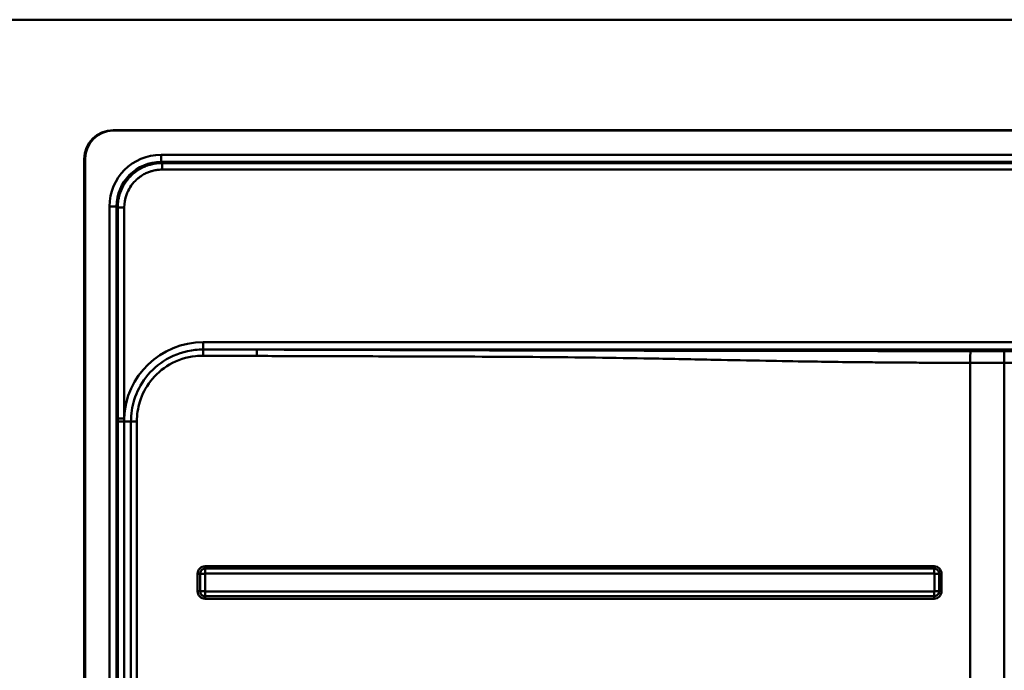
# Paper-space layout 'DF_1' of a CAD drawing. Units: millimetres. Extents: x 0 to 2100, y 0 to 4099.
# Drawn here: x 631 to 984, y 3815 to 4048 of the extents above; entities that cross this region are included whole.
import ezdxf

# ---------------------------------------------------------------- set-up
doc = ezdxf.new("R2010")
doc.units = ezdxf.units.MM
doc.header["$LTSCALE"] = 10
doc.layers.add('Visible Edges(ISO)', color=7, linetype='Continuous', lineweight=50)
doc.layers.add('Visible Tangent Edges(ISO)', color=7, linetype='Continuous', lineweight=50)

psp = doc.layouts.new('DF_1')

# ---------------------------------------------------------------- linework, layer by layer
at = {"layer": 'Visible Edges(ISO)'}
for p, q in [((1632.94, 4048.18), (535.94, 4048.18)), ((664.44, 4008.58), (1504.44, 4008.58)), ((1504.44, 4008.38), (664.44, 4008.38)), ((654.04, 3498.18), (654.04, 3998.18)), ((654.44, 3998.38), (654.44, 3498.38))]:
    psp.add_line(p, q, dxfattribs=at)
for centre, radius in [((664.44, 3998.18), 10.4), ((664.44, 3998.38), 10)]:
    psp.add_arc(centre, radius, 90, 180, dxfattribs=at)
at = {"layer": 'Visible Tangent Edges(ISO)'}
for p, q in [((681.59, 3997.17), (681.59, 3999.71)), ((1487.3, 3999.71), (681.59, 3999.71)), ((681.59, 3997.17), (1487.3, 3997.17)), ((681.98, 3996.78), (681.59, 3997.17)), ((665.65, 3981.23), (663.11, 3981.23)), ((663.11, 3981.23), (663.11, 3515.52)), ((665.65, 3515.52), (665.65, 3981.23)), ((665.65, 3981.23), (666.04, 3980.84)), ((1221.44, 3932.5), (696.72, 3932.5)), ((696.72, 3929.92), (696.72, 3932.5)), ((715.96, 3929.87), (1221.44, 3929.87)), ((1221.44, 3929.25), (983.75, 3929.25)), ((971.54, 3925.1), (971.54, 3509.65)), ((983.75, 3925.08), (1221.44, 3925.08)), ((983.75, 3509.67), (983.75, 3925.08)), ((670.81, 3904.1), (668.33, 3904.1)), ((670.81, 3904.1), (670.81, 3530.66)), ((672.91, 3530.66), (672.91, 3904.1)), ((694.7, 3849.51), (694.7, 3843.24)), ((695.59, 3849.51), (694.7, 3849.51)), ((695.59, 3849.51), (697.36, 3849.51)), ((695.59, 3849.51), (695.59, 3843.24)), ((697.36, 3843.24), (697.36, 3849.51)), ((958.58, 3852.2), (697.39, 3852.2)), ((958.6, 3851.33), (697.41, 3851.33)), ((697.44, 3849.59), (958.63, 3849.59)), ((958.71, 3849.51), (960.42, 3849.51)), ((958.71, 3849.51), (958.71, 3843.24)), ((960.42, 3843.24), (960.42, 3849.51)), ((961.27, 3849.51), (960.42, 3849.51)), ((961.27, 3843.24), (961.27, 3849.51)), ((695.59, 3843.24), (694.7, 3843.24)), ((695.59, 3843.24), (697.36, 3843.24)), ((958.63, 3843.16), (697.44, 3843.16)), ((958.71, 3843.24), (960.42, 3843.24)), ((960.42, 3843.24), (961.27, 3843.24)), ((697.39, 3840.55), (958.58, 3840.55)), ((697.41, 3841.42), (958.6, 3841.42))]:
    psp.add_line(p, q, dxfattribs=at)
for centre, major_axis, ratio, start_param, end_param in [((681.73, 3981.09), (-13.22, 13.22), 0.992433, 5.501585, 7.064785), ((681.73, 3981.09), (-11.43, 11.43), 0.990053, 5.501585, 7.064785), ((697.22, 3903.6), (-20.61, 20.61), 0.983106, 5.506306, 7.02385), ((697.41, 3849.49), (-1.89, 1.96), 0.992427, 5.521226, 7.084426), ((697.41, 3852.2), (0, -0.9), 0.024432, 4.712389, 6.02093), ((697.39, 3849.59), (0, 1.8), 0.024432, 4.712389, 6.02093), ((958.56, 3849.49), (1.89, 1.96), 0.992427, 5.481944, 7.045144), ((958.6, 3852.2), (0, -0.9), 0.024432, 4.712389, 6.02093), ((958.59, 3849.59), (0, 1.8), 0.024432, 4.712389, 6.02093), ((697.41, 3843.26), (-1.89, -1.96), 0.992427, 5.481944, 7.045144), ((697.39, 3843.16), (0, -1.8), 0.024432, 0.262255, 1.570796), ((958.56, 3843.26), (1.89, -1.96), 0.992427, 5.521226, 7.084426), ((958.59, 3843.16), (0, -1.8), 0.024432, 0.262255, 1.570796), ((697.41, 3840.55), (0, 0.9), 0.024432, 0.262255, 1.570796), ((958.6, 3840.55), (0, 0.9), 0.024432, 0.262255, 1.570796)]:
    psp.add_ellipse(centre, major_axis=major_axis, ratio=ratio, start_param=start_param, end_param=end_param, dxfattribs=at)
for points, knots in [([(681.98, 3996.78), (681.57, 3996.78), (681.16, 3996.76), (680.17, 3996.69), (679.6, 3996.61), (678.68, 3996.44), (678.33, 3996.36), (677.55, 3996.16), (677.11, 3996.02), (676.42, 3995.78), (676.16, 3995.68), (675.64, 3995.47), (675.38, 3995.35), (674.85, 3995.1), (674.57, 3994.96), (674.01, 3994.65), (673.72, 3994.48), (673.23, 3994.17), (673.02, 3994.03), (672.64, 3993.76), (672.47, 3993.64), (672.17, 3993.41), (672.04, 3993.31), (671.82, 3993.13), (671.72, 3993.04), (671.55, 3992.9), (671.48, 3992.84), (671.35, 3992.72), (671.3, 3992.67), (671.2, 3992.59), (671.16, 3992.55), (671.09, 3992.48), (671.05, 3992.45), (671, 3992.4), (670.97, 3992.37), (670.93, 3992.33), (670.91, 3992.31), (670.88, 3992.28), (670.86, 3992.27), (670.84, 3992.24), (670.83, 3992.23), (670.81, 3992.21), (670.8, 3992.2), (670.78, 3992.19), (670.78, 3992.18), (670.77, 3992.17), (670.76, 3992.17), (670.75, 3992.16), (670.75, 3992.15), (670.74, 3992.15), (670.74, 3992.14), (670.73, 3992.14), (670.73, 3992.14), (670.73, 3992.13), (670.73, 3992.13), (670.72, 3992.13), (670.72, 3992.13), (670.72, 3992.12), (670.72, 3992.12), (670.72, 3992.12), (670.72, 3992.12), (670.71, 3992.12), (670.71, 3992.12), (670.71, 3992.12), (670.71, 3992.12), (670.71, 3992.12), (670.71, 3992.12), (670.71, 3992.12), (670.71, 3992.12), (670.71, 3992.11), (670.71, 3992.11), (670.71, 3992.11), (670.71, 3992.11), (670.71, 3992.11), (670.71, 3992.11), (670.71, 3992.11), (670.71, 3992.11), (670.71, 3992.11), (670.71, 3992.11), (670.71, 3992.11), (670.71, 3992.11), (670.71, 3992.11), (669.87, 3991.27), (669.12, 3990.34), (667.86, 3988.33), (667.34, 3987.25), (666.35, 3984.44), (666.04, 3982.64), (666.04, 3980.84)], [0.018859, 0.018859, 0.018859, 0.018859, 0.12419, 0.12419, 0.271938, 0.271938, 0.36247, 0.36247, 0.478605, 0.478605, 0.550077, 0.550077, 0.621555, 0.621555, 0.700506, 0.700506, 0.78616, 0.78616, 0.849144, 0.849144, 0.903401, 0.903401, 0.945247, 0.945247, 0.977217, 0.977217, 1.001809, 1.001809, 1.020727, 1.020727, 1.035279, 1.035279, 1.046472, 1.046472, 1.055083, 1.055083, 1.061706, 1.061706, 1.066801, 1.066801, 1.07072, 1.07072, 1.073735, 1.073735, 1.076054, 1.076054, 1.077838, 1.077838, 1.07921, 1.07921, 1.080266, 1.080266, 1.081078, 1.081078, 1.081702, 1.081702, 1.082183, 1.082183, 1.082552, 1.082552, 1.082837, 1.082837, 1.083055, 1.083055, 1.083224, 1.083224, 1.083353, 1.083353, 1.083453, 1.083453, 1.083529, 1.083529, 1.083588, 1.083588, 1.083633, 1.083633, 1.083668, 1.083668, 1.083695, 1.083695, 1.083712, 1.083712, 1.083712, 1.386304, 1.386304, 1.68889, 1.68889, 2.148564, 2.148564, 2.148564, 2.148564]), ([(668.4, 3980.84), (668.41, 3982.37), (668.67, 3983.9), (669.52, 3986.3), (669.97, 3987.21), (671.04, 3988.92), (671.68, 3989.71), (672.39, 3990.43), (672.39, 3990.43), (672.39, 3990.43), (672.39, 3990.43), (672.39, 3990.43), (672.39, 3990.43), (672.39, 3990.43), (672.39, 3990.43), (672.39, 3990.43), (672.39, 3990.43), (672.39, 3990.43), (672.39, 3990.43), (672.39, 3990.43), (672.39, 3990.43), (672.39, 3990.43), (672.39, 3990.43), (672.39, 3990.43), (672.4, 3990.43), (672.4, 3990.43), (672.4, 3990.43), (672.4, 3990.43), (672.4, 3990.44), (672.4, 3990.44), (672.4, 3990.44), (672.4, 3990.44), (672.4, 3990.44), (672.4, 3990.44), (672.41, 3990.44), (672.41, 3990.45), (672.41, 3990.45), (672.41, 3990.45), (672.42, 3990.46), (672.42, 3990.46), (672.43, 3990.46), (672.43, 3990.47), (672.44, 3990.47), (672.44, 3990.48), (672.45, 3990.49), (672.46, 3990.49), (672.47, 3990.51), (672.48, 3990.51), (672.49, 3990.53), (672.5, 3990.54), (672.52, 3990.56), (672.54, 3990.57), (672.56, 3990.6), (672.58, 3990.61), (672.62, 3990.65), (672.64, 3990.67), (672.69, 3990.71), (672.71, 3990.74), (672.78, 3990.8), (672.81, 3990.83), (672.89, 3990.91), (672.94, 3990.95), (673.05, 3991.04), (673.11, 3991.1), (673.25, 3991.22), (673.34, 3991.29), (673.53, 3991.44), (673.64, 3991.53), (673.89, 3991.73), (674.04, 3991.83), (674.36, 3992.06), (674.53, 3992.17), (674.95, 3992.44), (675.2, 3992.59), (675.68, 3992.85), (675.91, 3992.97), (676.36, 3993.19), (676.58, 3993.29), (677.02, 3993.47), (677.25, 3993.55), (677.83, 3993.76), (678.21, 3993.88), (678.87, 3994.05), (679.17, 3994.12), (679.95, 3994.27), (680.44, 3994.34), (681.28, 3994.41), (681.63, 3994.42), (681.98, 3994.42)], [-2.148564, -2.148564, -2.148564, -2.148564, -1.68889, -1.68889, -1.386304, -1.386304, -1.083712, -1.083712, -1.083712, -1.083695, -1.083695, -1.083668, -1.083668, -1.083633, -1.083633, -1.083588, -1.083588, -1.083529, -1.083529, -1.083453, -1.083453, -1.083353, -1.083353, -1.083224, -1.083224, -1.083055, -1.083055, -1.082837, -1.082837, -1.082552, -1.082552, -1.082183, -1.082183, -1.081702, -1.081702, -1.081078, -1.081078, -1.080266, -1.080266, -1.07921, -1.07921, -1.077838, -1.077838, -1.076054, -1.076054, -1.073735, -1.073735, -1.07072, -1.07072, -1.066801, -1.066801, -1.061706, -1.061706, -1.055083, -1.055083, -1.046472, -1.046472, -1.035279, -1.035279, -1.020727, -1.020727, -1.001809, -1.001809, -0.977217, -0.977217, -0.945247, -0.945247, -0.903401, -0.903401, -0.849144, -0.849144, -0.78616, -0.78616, -0.700506, -0.700506, -0.621555, -0.621555, -0.550077, -0.550077, -0.478605, -0.478605, -0.36247, -0.36247, -0.271938, -0.271938, -0.12419, -0.12419, -0.018859, -0.018859, -0.018859, -0.018859]), ([(1486.91, 3996.78), (1482.38, 3996.78), (1477.87, 3996.77), (1471.33, 3996.77), (1469.32, 3996.77), (1462.6, 3996.77), (1457.9, 3996.77), (1447.31, 3996.77), (1441.42, 3996.77), (1427.64, 3996.77), (1419.76, 3996.77), (1401.62, 3996.77), (1391.36, 3996.77), (1367.76, 3996.77), (1354.4, 3996.77), (1322.56, 3996.77), (1304.07, 3996.77), (1263.24, 3996.77), (1240.89, 3996.77), (1196.18, 3996.77), (1173.84, 3996.77), (1118.81, 3996.77), (1086.12, 3996.77), (1014.22, 3996.77), (975.02, 3996.77), (918.3, 3996.77), (900.8, 3996.77), (861.12, 3996.77), (838.93, 3996.77), (797.52, 3996.77), (778.31, 3996.77), (749.56, 3996.77), (739.98, 3996.77), (720.78, 3996.77), (711.17, 3996.77), (699.57, 3996.77), (697.55, 3996.77), (691.08, 3996.77), (686.63, 3996.78), (682.11, 3996.78), (682.04, 3996.78), (681.98, 3996.78)], [182.015059, 182.015059, 182.015059, 182.015059, 183.370573, 183.370573, 183.975662, 183.975662, 185.386217, 185.386217, 187.150817, 187.150817, 189.51884, 189.51884, 192.59727, 192.59727, 196.599228, 196.599228, 202.147614, 202.147614, 208.852171, 208.852171, 215.55673, 215.55673, 225.362195, 225.362195, 237.124975, 237.124975, 242.374962, 242.374962, 249.033877, 249.033877, 254.790395, 254.790395, 257.668651, 257.668651, 260.546907, 260.546907, 261.151998, 261.151998, 262.488664, 262.488664, 262.507523, 262.507523, 262.507523, 262.507523]), ([(681.98, 3994.42), (682.04, 3994.42), (682.11, 3994.42), (686.63, 3994.45), (691.08, 3994.47), (697.55, 3994.48), (699.57, 3994.48), (711.17, 3994.48), (720.78, 3994.48), (739.98, 3994.48), (749.56, 3994.48), (778.31, 3994.48), (797.52, 3994.48), (838.93, 3994.48), (861.12, 3994.48), (900.8, 3994.48), (918.3, 3994.48), (975.02, 3994.48), (1014.22, 3994.48), (1086.12, 3994.48), (1118.81, 3994.48), (1173.84, 3994.48), (1196.18, 3994.48), (1240.89, 3994.48), (1263.24, 3994.48), (1304.07, 3994.48), (1322.56, 3994.48), (1354.4, 3994.48), (1367.76, 3994.48), (1391.36, 3994.48), (1401.62, 3994.48), (1419.76, 3994.48), (1427.64, 3994.48), (1441.42, 3994.48), (1447.31, 3994.48), (1457.9, 3994.48), (1462.6, 3994.48), (1469.32, 3994.48), (1471.33, 3994.48), (1477.87, 3994.47), (1482.38, 3994.45), (1486.91, 3994.42)], [-262.507523, -262.507523, -262.507523, -262.507523, -262.488664, -262.488664, -261.151998, -261.151998, -260.546907, -260.546907, -257.668651, -257.668651, -254.790395, -254.790395, -249.033877, -249.033877, -242.374962, -242.374962, -237.124975, -237.124975, -225.362195, -225.362195, -215.55673, -215.55673, -208.852171, -208.852171, -202.147614, -202.147614, -196.599228, -196.599228, -192.59727, -192.59727, -189.51884, -189.51884, -187.150817, -187.150817, -185.386217, -185.386217, -183.975662, -183.975662, -183.370573, -183.370573, -182.015059, -182.015059, -182.015059, -182.015059]), ([(666.04, 3980.84), (666.04, 3976.31), (666.05, 3971.8), (666.05, 3965.26), (666.05, 3963.24), (666.05, 3958.02), (666.05, 3954.8), (666.05, 3946.4), (666.05, 3941.21), (666.05, 3930.55), (666.05, 3925.08), (666.05, 3914.79), (666.05, 3909.97), (666.05, 3905.14)], [2.148564, 2.148564, 2.148564, 2.148564, 3.504476, 3.504476, 4.109671, 4.109671, 5.074172, 5.074172, 6.630215, 6.630215, 8.270055, 8.270055, 9.718211, 9.718211, 9.718211, 9.718211]), ([(668.34, 3905.14), (668.34, 3909.97), (668.34, 3914.79), (668.34, 3925.08), (668.34, 3930.55), (668.34, 3941.21), (668.34, 3946.4), (668.34, 3954.8), (668.34, 3958.02), (668.34, 3963.24), (668.34, 3965.26), (668.35, 3971.8), (668.37, 3976.31), (668.4, 3980.84)], [-9.718211, -9.718211, -9.718211, -9.718211, -8.270055, -8.270055, -6.630215, -6.630215, -5.074172, -5.074172, -4.109671, -4.109671, -3.504476, -3.504476, -2.148564, -2.148564, -2.148564, -2.148564]), ([(696.72, 3929.92), (695.74, 3929.92), (694.76, 3929.87), (690.19, 3929.37), (686.67, 3928.21), (680.67, 3924.71), (678.13, 3922.47), (674.27, 3917.43), (672.87, 3914.7), (671.2, 3909.32), (670.81, 3906.71), (670.81, 3904.1)], [-216.100053, -216.100053, -216.100053, -216.100053, -215.830726, -215.830726, -214.838249, -214.838249, -213.925535, -213.925535, -213.097503, -213.097503, -212.378186, -212.378186, -212.378186, -212.378186]), ([(672.91, 3904.1), (672.91, 3906.5), (673.28, 3908.89), (674.81, 3913.82), (676.1, 3916.31), (679.64, 3920.92), (681.97, 3922.96), (687.47, 3926.15), (690.69, 3927.19), (694.87, 3927.64), (695.77, 3927.68), (696.67, 3927.68)], [212.378186, 212.378186, 212.378186, 212.378186, 213.097503, 213.097503, 213.925535, 213.925535, 214.838249, 214.838249, 215.830726, 215.830726, 216.100053, 216.100053, 216.100053, 216.100053]), ([(696.67, 3927.68), (699.88, 3927.66), (703.08, 3927.64), (709.49, 3927.62), (712.7, 3927.6), (715.9, 3927.59)], [216.100053, 216.100053, 216.100053, 216.100053, 217.062003, 217.062003, 218.023953, 218.023953, 218.023953, 218.023953]), ([(715.96, 3929.87), (712.75, 3929.88), (709.55, 3929.89), (703.13, 3929.9), (699.93, 3929.91), (696.72, 3929.92)], [-218.023953, -218.023953, -218.023953, -218.023953, -217.062003, -217.062003, -216.100053, -216.100053, -216.100053, -216.100053]), ([(715.9, 3927.59), (717.2, 3927.59), (718.5, 3927.58), (727.55, 3927.56), (735.31, 3927.53), (754, 3927.47), (764.93, 3927.44), (782.8, 3927.38), (789.72, 3927.36), (803.58, 3927.3), (810.5, 3927.27), (824.04, 3927.16), (830.66, 3927.09), (843.88, 3926.91), (850.5, 3926.8), (864.74, 3926.54), (872.36, 3926.38), (886.09, 3926.1), (892.18, 3925.98), (903.46, 3925.76), (908.63, 3925.67), (917.79, 3925.53), (921.77, 3925.47), (928.72, 3925.38), (931.69, 3925.35), (937.13, 3925.3), (939.61, 3925.27), (943.8, 3925.24), (945.51, 3925.23), (948.93, 3925.21), (950.64, 3925.2), (953.57, 3925.18), (954.81, 3925.17), (957.14, 3925.16), (958.25, 3925.16), (960.2, 3925.15), (961.05, 3925.14), (962.5, 3925.14), (963.11, 3925.14), (964.27, 3925.13), (964.84, 3925.13), (965.83, 3925.12), (966.26, 3925.12), (966.99, 3925.12), (967.28, 3925.12), (967.88, 3925.12), (968.18, 3925.12), (968.71, 3925.11), (968.94, 3925.11), (969.34, 3925.11), (969.51, 3925.11), (969.82, 3925.11), (969.97, 3925.11), (970.23, 3925.11), (970.34, 3925.11), (970.54, 3925.11), (970.63, 3925.11), (970.78, 3925.11), (970.85, 3925.11), (970.97, 3925.11), (971.02, 3925.11), (971.11, 3925.11), (971.15, 3925.11), (971.22, 3925.11), (971.25, 3925.11), (971.31, 3925.11), (971.33, 3925.11), (971.37, 3925.11), (971.39, 3925.11), (971.42, 3925.1), (971.43, 3925.1), (971.46, 3925.1), (971.47, 3925.1), (971.49, 3925.1), (971.5, 3925.1), (971.51, 3925.1), (971.52, 3925.1), (971.53, 3925.1), (971.53, 3925.1), (971.54, 3925.1)], [218.023953, 218.023953, 218.023953, 218.023953, 218.414338, 218.414338, 220.741085, 220.741085, 224.022735, 224.022735, 226.101426, 226.101426, 228.180122, 228.180122, 230.16482, 230.16482, 232.149523, 232.149523, 234.439353, 234.439353, 236.26954, 236.26954, 237.823409, 237.823409, 239.018693, 239.018693, 239.908368, 239.908368, 240.652281, 240.652281, 241.166677, 241.166677, 241.678055, 241.678055, 242.048217, 242.048217, 242.379369, 242.379369, 242.634101, 242.634101, 242.815744, 242.815744, 242.984078, 242.984078, 243.113566, 243.113566, 243.202396, 243.202396, 243.292279, 243.292279, 243.36142, 243.36142, 243.411963, 243.411963, 243.456126, 243.456126, 243.490098, 243.490098, 243.51623, 243.51623, 243.536332, 243.536332, 243.551795, 243.551795, 243.563689, 243.563689, 243.572839, 243.572839, 243.579877, 243.579877, 243.585291, 243.585291, 243.589456, 243.589456, 243.592659, 243.592659, 243.595123, 243.595123, 243.597019, 243.597019, 243.598204, 243.598204, 243.598204, 243.598204]), ([(971.64, 3929.27), (971.63, 3929.27), (971.63, 3929.27), (971.62, 3929.27), (971.61, 3929.27), (971.6, 3929.27), (971.59, 3929.27), (971.57, 3929.27), (971.56, 3929.27), (971.54, 3929.27), (971.52, 3929.27), (971.49, 3929.27), (971.47, 3929.27), (971.43, 3929.27), (971.41, 3929.27), (971.35, 3929.27), (971.32, 3929.27), (971.25, 3929.27), (971.21, 3929.27), (971.12, 3929.27), (971.07, 3929.27), (970.95, 3929.27), (970.89, 3929.27), (970.73, 3929.27), (970.64, 3929.27), (970.44, 3929.27), (970.33, 3929.27), (970.07, 3929.27), (969.92, 3929.27), (969.61, 3929.27), (969.44, 3929.28), (969.04, 3929.28), (968.81, 3929.28), (968.28, 3929.28), (967.98, 3929.28), (967.39, 3929.28), (967.09, 3929.28), (966.36, 3929.28), (965.93, 3929.29), (964.94, 3929.29), (964.38, 3929.29), (963.21, 3929.29), (962.61, 3929.3), (961.15, 3929.3), (960.3, 3929.3), (958.35, 3929.31), (957.25, 3929.31), (954.91, 3929.32), (953.68, 3929.32), (950.74, 3929.33), (949.03, 3929.34), (945.62, 3929.35), (943.9, 3929.35), (939.71, 3929.36), (937.23, 3929.37), (931.78, 3929.38), (928.82, 3929.39), (921.87, 3929.4), (917.89, 3929.41), (908.72, 3929.42), (903.55, 3929.43), (892.27, 3929.44), (886.17, 3929.45), (872.44, 3929.46), (864.81, 3929.47), (850.56, 3929.49), (843.95, 3929.5), (830.72, 3929.52), (824.1, 3929.54), (810.56, 3929.57), (803.63, 3929.59), (789.78, 3929.64), (782.85, 3929.66), (764.99, 3929.72), (754.06, 3929.75), (735.36, 3929.81), (727.61, 3929.84), (718.56, 3929.86), (717.26, 3929.87), (715.96, 3929.87)], [-243.598204, -243.598204, -243.598204, -243.598204, -243.597019, -243.597019, -243.595123, -243.595123, -243.592659, -243.592659, -243.589456, -243.589456, -243.585291, -243.585291, -243.579877, -243.579877, -243.572839, -243.572839, -243.563689, -243.563689, -243.551795, -243.551795, -243.536332, -243.536332, -243.51623, -243.51623, -243.490098, -243.490098, -243.456126, -243.456126, -243.411963, -243.411963, -243.36142, -243.36142, -243.292279, -243.292279, -243.202396, -243.202396, -243.113566, -243.113566, -242.984078, -242.984078, -242.815744, -242.815744, -242.634101, -242.634101, -242.379369, -242.379369, -242.048217, -242.048217, -241.678055, -241.678055, -241.166677, -241.166677, -240.652281, -240.652281, -239.908368, -239.908368, -239.018693, -239.018693, -237.823409, -237.823409, -236.26954, -236.26954, -234.439353, -234.439353, -232.149523, -232.149523, -230.16482, -230.16482, -228.180122, -228.180122, -226.101426, -226.101426, -224.022735, -224.022735, -220.741085, -220.741085, -218.414338, -218.414338, -218.023953, -218.023953, -218.023953, -218.023953]), ([(983.75, 3929.25), (982.74, 3929.25), (981.73, 3929.25), (979.71, 3929.25), (978.7, 3929.25), (977.69, 3929.25), (976.68, 3929.26), (975.67, 3929.26), (973.65, 3929.26), (972.64, 3929.26), (971.64, 3929.27)], [-1.212649, -1.212649, -1.212649, -1.212649, -0.909486, -0.909486, -0.606324, -0.606324, -0.606324, -0.303162, -0.303162, -0.001185, -0.001185, -0.001185, -0.001185]), ([(971.54, 3925.1), (972.55, 3925.1), (973.57, 3925.1), (975.6, 3925.09), (976.62, 3925.09), (977.64, 3925.09), (978.66, 3925.09), (979.68, 3925.09), (981.71, 3925.08), (982.73, 3925.08), (983.75, 3925.08)], [0.001185, 0.001185, 0.001185, 0.001185, 0.303162, 0.303162, 0.606324, 0.606324, 0.606324, 0.909486, 0.909486, 1.212649, 1.212649, 1.212649, 1.212649]), ([(666.05, 3904.1), (666.05, 3878.02), (666.05, 3851.9), (666.05, 3787.21), (666.05, 3748.61), (666.05, 3684.08), (666.05, 3658.17), (666.05, 3619.33), (666.05, 3606.42), (666.05, 3580.63), (666.05, 3567.73), (666.05, 3548.38), (666.05, 3541.95), (666.05, 3533.9), (666.05, 3532.28), (666.05, 3530.66)], [9.822863, 9.822863, 9.822863, 9.822863, 17.65234, 17.65234, 29.231933, 29.231933, 37.008463, 37.008463, 40.87969, 40.87969, 44.750912, 44.750912, 46.679903, 46.679903, 47.167004, 47.167004, 47.167004, 47.167004]), ([(668.33, 3530.66), (668.33, 3532.28), (668.33, 3533.9), (668.33, 3541.95), (668.33, 3548.38), (668.33, 3567.73), (668.33, 3580.63), (668.33, 3606.42), (668.33, 3619.33), (668.33, 3658.17), (668.33, 3684.08), (668.33, 3748.61), (668.33, 3787.21), (668.33, 3851.9), (668.33, 3878.02), (668.33, 3904.1)], [-47.167004, -47.167004, -47.167004, -47.167004, -46.679903, -46.679903, -44.750912, -44.750912, -40.87969, -40.87969, -37.008463, -37.008463, -29.231933, -29.231933, -17.65234, -17.65234, -9.822863, -9.822863, -9.822863, -9.822863]), ([(697.41, 3851.33), (697.31, 3851.33), (697.22, 3851.33), (696.89, 3851.27), (696.65, 3851.19), (696.07, 3850.82), (695.8, 3850.45), (695.61, 3849.9), (695.59, 3849.7), (695.59, 3849.51)], [-0.01295018, -0.01295018, -0.01295018, -0.01295018, -0.01140478, -0.01140478, -0.00799314, -0.00799314, -0.00307429, -0.00307429, 0, 0, 0, 0]), ([(697.36, 3849.51), (697.36, 3849.52), (697.36, 3849.53), (697.37, 3849.56), (697.38, 3849.57), (697.4, 3849.59), (697.41, 3849.59), (697.43, 3849.59), (697.43, 3849.59), (697.44, 3849.59)], [0, 0, 0, 0, 0.00307429, 0.00307429, 0.00799314, 0.00799314, 0.01140478, 0.01140478, 0.01295018, 0.01295018, 0.01295018, 0.01295018]), ([(960.42, 3849.51), (960.42, 3849.7), (960.39, 3849.9), (960.2, 3850.45), (959.93, 3850.82), (959.36, 3851.19), (959.11, 3851.27), (958.79, 3851.33), (958.69, 3851.33), (958.6, 3851.33)], [-0.01295018, -0.01295018, -0.01295018, -0.01295018, -0.00987589, -0.00987589, -0.00495703, -0.00495703, -0.0015454, -0.0015454, 0, 0, 0, 0]), ([(958.63, 3849.59), (958.64, 3849.59), (958.64, 3849.59), (958.66, 3849.59), (958.67, 3849.59), (958.69, 3849.57), (958.7, 3849.56), (958.71, 3849.53), (958.71, 3849.52), (958.71, 3849.51)], [0, 0, 0, 0, 0.0015454, 0.0015454, 0.00495703, 0.00495703, 0.00987589, 0.00987589, 0.01295018, 0.01295018, 0.01295018, 0.01295018]), ([(695.59, 3843.24), (695.59, 3843.08), (695.61, 3842.9), (695.71, 3842.56), (695.78, 3842.39), (695.95, 3842.13), (696.03, 3842.04), (696.12, 3841.95), (696.2, 3841.87), (696.3, 3841.79), (696.56, 3841.62), (696.72, 3841.55), (697.07, 3841.44), (697.24, 3841.42), (697.41, 3841.42)], [-0.01295089, -0.01295089, -0.01295089, -0.01295089, -0.01024384, -0.01024384, -0.00792483, -0.00792483, -0.00647545, -0.00647545, -0.00647545, -0.00502606, -0.00502606, -0.00270705, -0.00270705, 0, 0, 0, 0]), ([(697.44, 3843.16), (697.43, 3843.16), (697.42, 3843.16), (697.4, 3843.17), (697.4, 3843.17), (697.39, 3843.18), (697.38, 3843.18), (697.38, 3843.18), (697.38, 3843.19), (697.37, 3843.19), (697.37, 3843.2), (697.36, 3843.21), (697.36, 3843.22), (697.36, 3843.23), (697.36, 3843.24)], [0, 0, 0, 0, 0.00270705, 0.00270705, 0.00502606, 0.00502606, 0.00647545, 0.00647545, 0.00647545, 0.00792483, 0.00792483, 0.01024384, 0.01024384, 0.01295089, 0.01295089, 0.01295089, 0.01295089]), ([(958.6, 3841.42), (958.78, 3841.42), (958.99, 3841.45), (959.54, 3841.64), (959.91, 3841.91), (960.28, 3842.48), (960.36, 3842.73), (960.41, 3843.05), (960.42, 3843.15), (960.42, 3843.24)], [-0.01295018, -0.01295018, -0.01295018, -0.01295018, -0.00987589, -0.00987589, -0.00495703, -0.00495703, -0.0015454, -0.0015454, 0, 0, 0, 0]), ([(958.71, 3843.24), (958.71, 3843.24), (958.71, 3843.23), (958.71, 3843.21), (958.71, 3843.2), (958.69, 3843.18), (958.68, 3843.17), (958.65, 3843.16), (958.64, 3843.16), (958.63, 3843.16)], [0, 0, 0, 0, 0.0015454, 0.0015454, 0.00495703, 0.00495703, 0.00987589, 0.00987589, 0.01295018, 0.01295018, 0.01295018, 0.01295018])]:
    psp.add_open_spline(points, degree=3, knots=knots, dxfattribs=at)
for points, weights in [([(681.98, 3994.42), (681.97, 3995.71), (681.97, 3996.67), (681.98, 3996.78)], [1, 0.824844285146, 0.824844285146, 1]), ([(666.04, 3980.84), (666.15, 3980.85), (667.11, 3980.85), (668.4, 3980.84)], [1, 0.824844288048, 0.824844288048, 1]), ([(696.67, 3927.68), (696.67, 3928.79), (696.7, 3929.67), (696.72, 3929.92)], [1, 0.855173863502, 0.855173863502, 1]), ([(715.96, 3929.87), (715.93, 3929.72), (715.91, 3928.8), (715.9, 3927.59)], [1, 0.834551234232, 0.834551234232, 1]), ([(971.64, 3929.27), (971.58, 3928.98), (971.54, 3927.32), (971.54, 3925.1)], [1, 0.834551226599, 0.834551226599, 1]), ([(983.75, 3925.08), (983.75, 3927.3), (983.75, 3928.96), (983.75, 3929.25)], [1, 0.834559871653, 0.834559871653, 1]), ([(666.05, 3905.14), (666.16, 3905.14), (667.08, 3905.14), (668.34, 3905.14)], [1, 0.824851557873, 0.824851557873, 1]), ([(666.05, 3904.1), (666.16, 3904.1), (667.08, 3904.1), (668.33, 3904.1)], [1, 0.825712797253, 0.825712797253, 1]), ([(672.91, 3904.1), (671.94, 3904.1), (671.14, 3904.1), (670.81, 3904.1)], [1, 0.884217395455, 0.884217395455, 1])]:
    psp.add_rational_spline(points, weights, degree=3, dxfattribs=at)
for points in [[(666.05, 3905.14), (666.05, 3904.79), (666.05, 3904.44), (666.05, 3904.1)], [(668.33, 3904.1), (668.33, 3904.44), (668.33, 3904.79), (668.34, 3905.14)]]:
    psp.add_open_spline(points, degree=3, dxfattribs=at)

doc.saveas('drawing.dxf')
